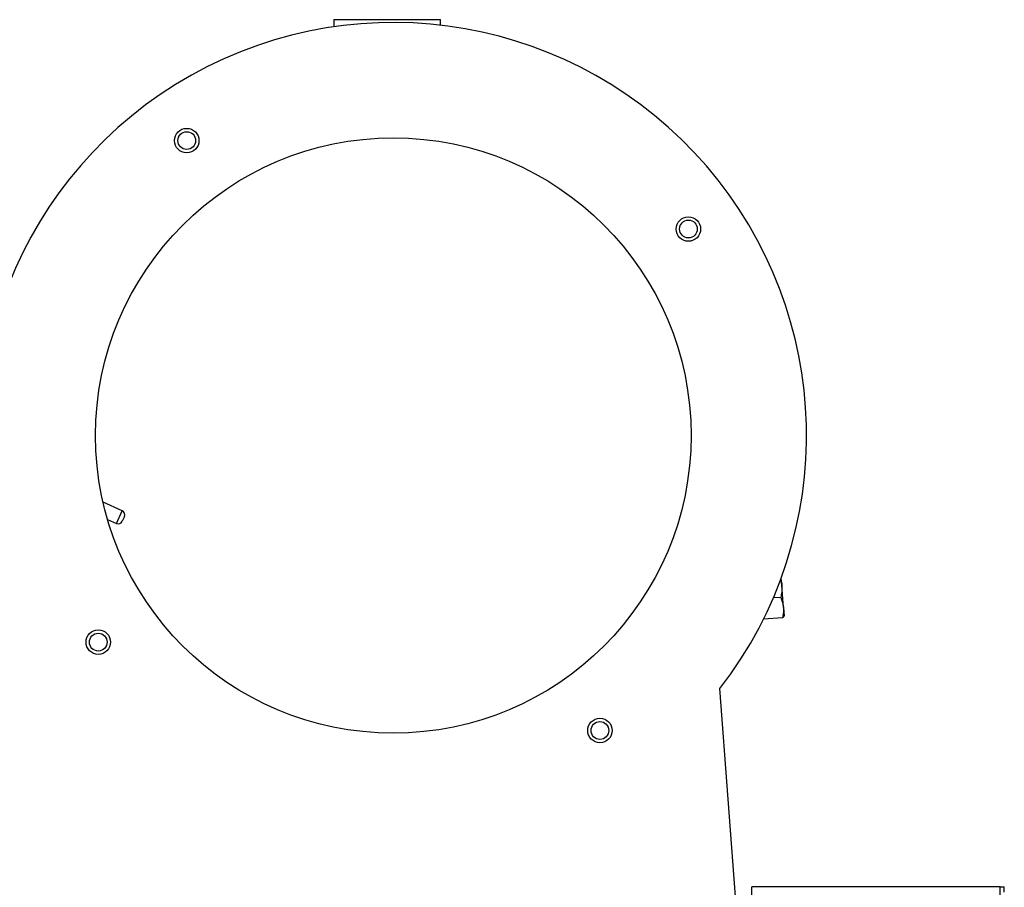
# Model space of a CAD drawing. Units: inches. Extents: x -320 to 6, y 27 to 214.
# Drawn here: x -33 to -19, y 177 to 189 of the extents above; entities that cross this region are included whole.
import ezdxf

# ---------------------------------------------------------------- set-up
doc = ezdxf.new("R2010")
doc.units = ezdxf.units.IN
doc.header["$LTSCALE"] = 12
doc.header["$MEASUREMENT"] = 0

# ---------------------------------------------------------------- blocks, each defined once
blk = doc.blocks.new('A$C7A932CB9')
at = {"color": 7, "linetype": 'Continuous'}
for p, q in [((17.81, 67.422, 0), (17.81, 67.321, 0)), ((17.81, 67.422, 0), (19.31, 67.422, 0)), ((19.31, 67.343, 0), (19.31, 67.422, 0)), ((14.833, 60.514, 0), (14.564, 60.635, 0)), ((14.752, 60.334, 0), (14.833, 60.514, 0)), ((14.628, 60.39, 0), (14.752, 60.334, 0)), ((14.864, 60.431, 0), (14.834, 60.366, 0)), ((24.108, 59.464, 0), (24.1, 59.572, 0)), ((24.132, 59.155, 0), (24.108, 59.464, 0)), ((24.093, 59.295, 0), (23.988, 59.287, 0)), ((24.132, 59.155, 0), (24.141, 59.032, 0)), ((24.115, 59.01, 0), (23.85, 58.99, 0)), ((23.513, 54.335, 0), (23.237, 58.012, 0)), ((23.686, 54.195, 0), (23.686, 55.225, 0)), ((27.178, 55.225, 0), (23.686, 55.225, 0)), ((24.583, 55.227, 0), (24.583, 55.225, 0)), ((24.583, 55.227, 0), (24.803, 55.227, 0)), ((24.803, 55.227, 0), (25.023, 55.227, 0)), ((25.023, 55.225, 0), (25.023, 55.227, 0)), ((26.613, 55.227, 0), (26.613, 55.225, 0)), ((26.613, 55.227, 0), (26.833, 55.227, 0)), ((26.833, 55.227, 0), (27.053, 55.227, 0)), ((27.053, 55.225, 0), (27.053, 55.227, 0)), ((27.178, 34.273, 0), (27.178, 55.225, 0)), ((27.178, 55.225, 0), (27.236, 55.225, 0)), ((27.236, 55.148, 0), (27.236, 55.225, 0))]:
    blk.add_line(p, q, dxfattribs=at)
for centre, radius in [((15.74, 65.721, 0), 0.172), ((15.74, 65.721, 0), 0.125), ((18.645, 61.572, 0), 4.187), ((22.794, 64.477, 0), 0.172), ((22.794, 64.477, 0), 0.125), ((14.496, 58.666, 0), 0.172), ((14.496, 58.666, 0), 0.125), ((21.55, 57.423, 0), 0.172), ((21.55, 57.423, 0), 0.125)]:
    blk.add_circle(centre, radius, dxfattribs=at)
for centre, radius, start, end in [((18.645, 61.572, 0), 5.81, 322.2165, 197.7835), ((14.807, 60.457, 0), 0.0625, 335.7073, 65.7073), ((14.777, 60.391, 0), 0.0625, 245.7073, 335.7073)]:
    blk.add_arc(centre, radius, start, end, dxfattribs=at)
for points, knots in [([(24.091, 59.557, 0), (24.092, 59.554, 0), (24.103, 59.524, 0), (24.106, 59.492, 0), (24.108, 59.464, 0)], [0, 0, 0, 0, 0.100306, 1, 1, 1, 1]), ([(24.108, 59.464, 0), (24.109, 59.46, 0), (24.111, 59.43, 0), (24.109, 59.373, 0), (24.098, 59.321, 0), (24.093, 59.295, 0)], [0, 0, 0, 0, 0.070085, 0.530782, 1, 1, 1, 1]), ([(24.093, 59.295, 0), (24.097, 59.285, 0), (24.117, 59.24, 0), (24.125, 59.192, 0), (24.132, 59.155, 0)], [0, 0, 0, 0, 0.223087, 1, 1, 1, 1]), ([(24.132, 59.155, 0), (24.132, 59.143, 0), (24.134, 59.094, 0), (24.123, 59.046, 0), (24.115, 59.01, 0)], [0, 0, 0, 0, 0.241358, 1, 1, 1, 1]), ([(24.115, 59.01, 0), (24.122, 59.014, 0), (24.137, 59.023, 0), (24.139, 59.031, 0), (24.141, 59.035, 0)], [0, 0, 0, 0, 0.495458, 1, 1, 1, 1])]:
    blk.add_open_spline(points, degree=3, knots=knots, dxfattribs=at)

msp = doc.modelspace()

# ---------------------------------------------------------------- block references
msp.add_blockref('A$C7A932CB9', (-46.466, 121.889, 0))

doc.saveas('drawing.dxf')
